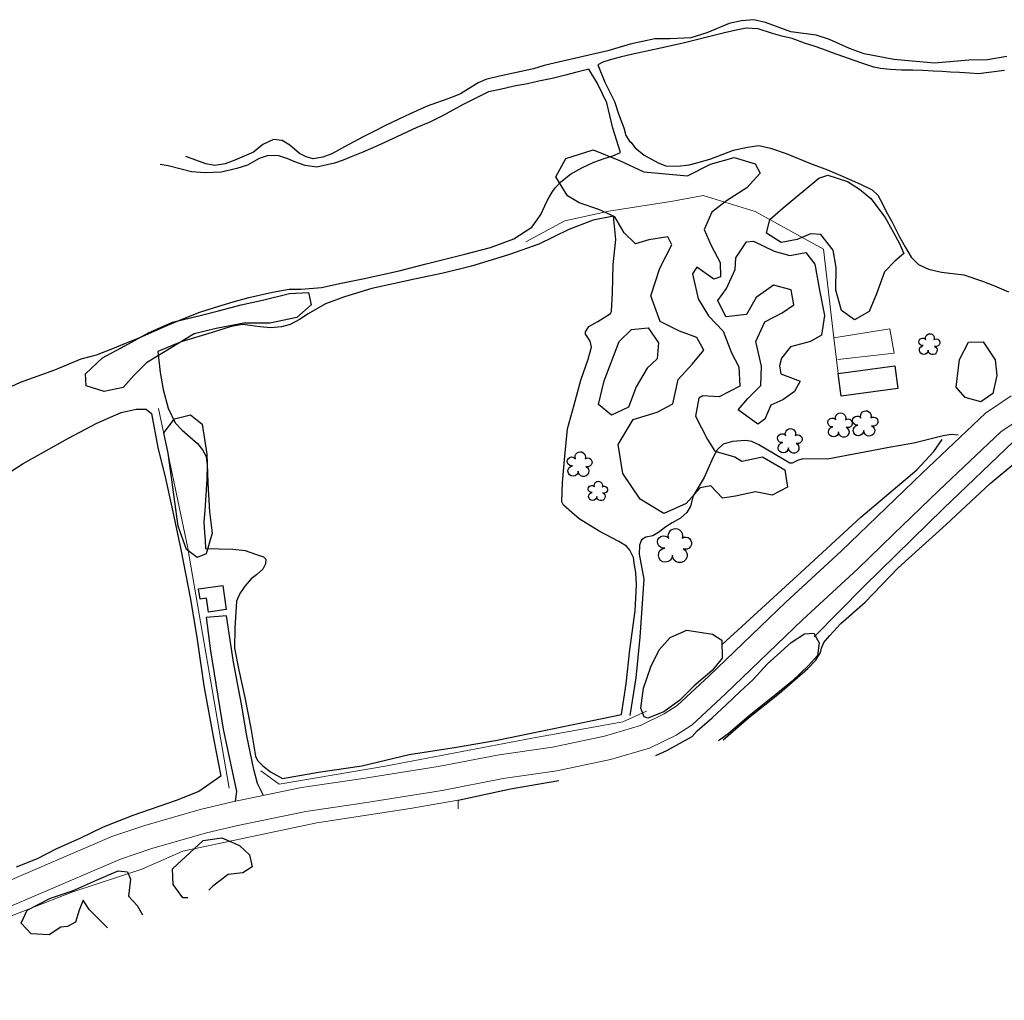
# Model space of a CAD drawing. Units: feet. Extents: x 305228 to 333700, y 8665297 to 8675097.
# Drawn here: x 320383 to 320551, y 8670721 to 8670889 of the extents above; entities that cross this region are included whole.
import ezdxf

# ---------------------------------------------------------------- set-up
doc = ezdxf.new("R2010")
doc.units = ezdxf.units.FT
doc.header["$MEASUREMENT"] = 0
for name, pattern in [('$RECOVER_180521101436-0', [0]), ('DGN Style 2', [832.4819274925803, 499.4891564955482, -332.9927709970322]), ('DGN Style 4', [1332.8035659156214, 665.9855419940643, -332.9927709970322, 0.8324819274925803, -332.9927709970322])]:
    doc.linetypes.add(name, pattern=pattern)
for name, color, linetype in [('Acequia', 5, 'DGN Style 4'), ('Arbol', 3, 'Continuous'), ('Area Construida', 7, 'Continuous'), ('Carretera Afirmada', 1, 'DGN Style 2'), ('Cerco', 7, 'Continuous'), ('Terreno Cultivo', 3, 'DGN Style 2'), ('Vegetacion', 3, '$RECOVER_180521101436-0')]:
    doc.layers.add(name, color=color, linetype=linetype)
doc.layers.add('Carretera Asfaltada', color=1, linetype='Continuous', lineweight=13)
doc.layers.add('Pared_Muro', color=120, linetype='Continuous', lineweight=13)

# ---------------------------------------------------------------- blocks, each defined once
blk = doc.blocks.new('TREE')
at = {"layer": 'Arbol', "extrusion": (0, 0, -1)}
for centre, radius, start, end in [((0.3209999999962747, 0.1089999995310791), 0.1816645259812395, 260.174725, 146.2224583333334), ((-0.02305031451396644, 0.2910377353837248), 0.2093693830212119, 337.2285527777778, 199.833863888889), ((-0.3219512195792049, 0.07341463369084522), 0.1785534111756056, 55.18110277777778, 293.7638250000001), ((0.2685156250372529, -0.277421875478467), 0.2085315625934269, 180.7083805555556, 84.08649722222222), ((-0.1560651974286884, -0.2846326910075732), 0.2161148568735585, 115.7631666666667, 1.228300000000072)]:
    blk.add_arc(centre, radius, start, end, dxfattribs=at)

msp = doc.modelspace()

# ---------------------------------------------------------------- linework, layer by layer
at = {"layer": 'Acequia'}
for points in [[(320551.8908825854, 8670882.483429583, 949.0695520262234), (320548.5905169477, 8670881.902551152, 949.0004084873945), (320545.4315414014, 8670881.844651934, 948.9367159949616), (320539.5640465063, 8670881.373838581, 948.8530328748748), (320532.6213538803, 8670882.008143228, 948.8125217529014), (320527.5620762489, 8670882.968802672, 948.7869189544581), (320525.0342962237, 8670883.870608773, 948.7785273282789), (320521.6431978068, 8670885.383427193, 948.780999999959), (320519.3799181022, 8670886.142859073, 948.798774940893), (320515.0599710192, 8670886.712480359, 948.838569517713), (320510.6792946579, 8670888.294798708, 948.8980000000447), (320508.6907917191, 8670888.77819656, 948.9409999996424), (320506.628753769, 8670888.60253132, 948.8959999997169), (320504.5218924561, 8670888.11855257, 948.7915773289278), (320500.7128214897, 8670886.511169536, 948.6049999999814), (320497.9448647145, 8670885.679203093, 948.5370000000112), (320494.3496858962, 8670885.512406334, 948.6110000000335), (320491.8406517515, 8670885.49077535, 948.6729999999516), (320487.6152068081, 8670884.57501146, 948.7089244653471), (320483.7767523774, 8670883.45007407, 948.7445434848778), (320474.6608423286, 8670881.366170155, 948.844000000041), (320472.9184562874, 8670880.988143312, 948.9399999999441), (320471.094634057, 8670880.37691758, 948.75), (320465.293187232, 8670879.113902887, 948.6419999999925), (320462.9643254739, 8670878.553766388, 948.3129999996163), (320461.6752873741, 8670877.983657036, 948.2375187254511), (320458.6679796849, 8670876.097938398, 948.0230000000447), (320457.1300882821, 8670875.522398094, 947.8789999997243), (320452.9335621051, 8670874.018819463, 948.6669999998994), (320450.0407916503, 8670872.726806829, 948.7269999999553), (320448.133106184, 8670871.824818898, 948.839999999851), (320445.8312008427, 8670870.724673446, 948.8139999997802), (320443.9415894402, 8670869.732443657, 948.558999999892), (320442.1534506413, 8670868.835365115, 948.5409999997355), (320439.4632124747, 8670867.3936448, 948.6969999996945), (320436.6934486888, 8670865.9055609, 948.5), (320435.1609278573, 8670865.315875234, 948.4199011963792), (320433.4873262921, 8670865.012502698, 948.3445009826683), (320432.2981078047, 8670865.394642713, 948.2959999996237), (320431.1683785217, 8670865.96119395, 948.2749999999069), (320429.5358814197, 8670867.34032098, 947.9389999997802), (320428.2084739436, 8670868.171706526, 947.8040000000037), (320426.7367846305, 8670868.317180457, 947.7129999999888), (320424.8837342742, 8670867.484477127, 947.9439999996684), (320423.3186806545, 8670866.170371281, 948.2119999998249), (320420.1136429925, 8670864.78412803, 948.5009999996983), (320418.4952447952, 8670864.186127031, 948.0879999999888), (320416.7196541494, 8670863.91687523, 948.089999999851), (320415.1942591206, 8670864.203802748, 948.0869999998249), (320413.4453142141, 8670864.802388474, 947.9259999999776), (320411.7448195098, 8670865.428280286, 948.0227119722404)], [(320543.5746882763, 8670817.874268908, 925.4069999996573), (320542.3832973468, 8670817.984595453, 925.3257221742533), (320541.0425725775, 8670817.736650376, 925.22285023937), (320536.0213042202, 8670816.53215683, 924.8429999998771), (320532.1087243974, 8670815.821760042, 924.7849999996834), (320521.2689105228, 8670813.7949318, 924.396189276129), (320517.0607852896, 8670813.820122844, 924.2409999999218), (320516.1707657047, 8670813.523127753, 924.1903742109425), (320515.2812661389, 8670813.095907878, 924.1349999997765), (320514.8576084012, 8670813.073708247, 924.1159999999218), (320509.5852184698, 8670816.224572234, 924.8100000000559), (320508.3740625128, 8670816.816481173, 924.9739999999292), (320507.287844829, 8670816.950416967, 925.030999999959), (320505.0565286698, 8670816.772072056, 925.0230000000447), (320503.4828829865, 8670816.321616858, 925.0109999999404), (320502.4804595232, 8670815.35430931, 924.9099999996834), (320501.759225931, 8670814.1187464, 924.756723839324), (320500.2235998767, 8670810.625950502, 924.3763611423783), (320498.3394253436, 8670807.514421688, 924.0099039380439), (320497.8896026828, 8670805.778653687, 923.8070000000298), (320497.2926837725, 8670804.688083338, 923.6909999996424), (320496.1796775733, 8670803.711416472, 923.6450000000186), (320494.7884462567, 8670802.930767613, 923.6589999999851), (320493.5053529404, 8670802.10149064, 923.6500725704245), (320492.6321336287, 8670801.395150518, 923.6415552645922), (320491.4645125174, 8670800.691207724, 923.6161177274771), (320490.2540319387, 8670800.443780491, 923.5903615001589), (320489.5483514364, 8670800.004803961, 923.5631480296142), (320489.1951724188, 8670799.088243876, 923.5280561801046), (320489.1335858058, 8670797.532412438, 923.4569510328583), (320489.925813826, 8670793.276430476, 923.2520267674699), (320489.2649606734, 8670783.398860887, 922.7539999997243), (320488.5941235905, 8670776.468303237, 922.4159999997355), (320487.570785023, 8670770.015329143, 922.2879999997094)]]:
    msp.add_polyline3d(points, dxfattribs=at)
at = {"layer": 'Area Construida'}
msp.add_polyline3d([(320418.0556219835, 8670792.230674282, 923.6462883115746), (320418.671431964, 8670788.098019151, 923.4462883113883), (320415.6385976907, 8670787.646094285, 923.6212883116677), (320415.2804219841, 8670790.049784902, 923.6712883114815), (320414.1824874589, 8670789.88618087, 923.5962883117609), (320413.924853185, 8670791.615145385, 923.7962883114815)], close=True, dxfattribs=at)
msp.add_3dface([(320533.2832865505, 8670825.838373851, 936.6212883121334), (320523.6224784735, 8670824.547199951, 936.8712883121334), (320523.1059200314, 8670828.412188215, 936.9962883121334), (320532.7656675419, 8670829.711297477, 936.746544954367)], dxfattribs=at)
at = {"layer": 'Carretera Afirmada'}
msp.add_polyline3d([(320425.0272079713, 8670756.363074306, 920.4749999996275), (320424.0031129355, 8670758.395312276, 920.3974293875508), (320423.3477622457, 8670760.831302201, 920.2900000000373), (320422.1864400788, 8670766.535188504, 920.1650000000373), (320421.254936917, 8670771.934603417, 920.2379999998957), (320419.8930592192, 8670779.112811483, 920.2678008172661), (320418.6997728806, 8670787.007814437, 920.2914294111542), (320415.259687088, 8670786.735688722, 920.2902036132291), (320415.9467395074, 8670781.055820012, 920.2823325335048), (320418.1227098093, 8670767.69106349, 920.2324455161579), (320420.4146887292, 8670757.030549508, 920.2006089035422), (320420.2015269836, 8670755.399220815, 920.1949999998324)], dxfattribs=at)
at = {"layer": 'Carretera Asfaltada'}
for points in [[(320379.8779629942, 8670741.130475486, 919.088697694242), (320399.1062788304, 8670749.395142114, 919.5975794983096), (320404.7700071761, 8670751.27900019, 919.7568523464724), (320414.2299856867, 8670753.977382982, 920.0391073091887), (320419.7208660506, 8670755.303486682, 920.2139798626304), (320431.4856555474, 8670757.738926295, 920.5728909298778), (320441.6536085648, 8670759.236710371, 920.8744190894067), (320454.808829101, 8670761.326504795, 921.2707470264286), (320465.2482300247, 8670763.329286575, 921.5879331761971), (320474.3505565063, 8670764.643081773, 921.8679621224292), (320483.2204329039, 8670766.503891896, 922.1535066505894), (320489.3934619988, 8670768.326545803, 922.3631921838969), (320493.4096970577, 8670770.296685213, 922.5043922699988), (320495.6286777901, 8670771.719462315, 922.5812340839766), (320501.0288237985, 8670776.738277953, 922.7725805938244), (320514.1673821637, 8670789.377334168, 923.1949999998324), (320523.6140435967, 8670798.073117955, 923.5049999998882), (320537.4263526262, 8670811.40325915, 924.6009999997914), (320548.2627233418, 8670821.651367363, 925.9439999996684), (320552.6258848084, 8670824.609509733, 926.405999999959)], [(320381.4966060028, 8670737.322236488, 919.1878330642357), (320400.588808699, 8670745.52755589, 919.530999999959), (320405.973526913, 8670747.31861017, 919.6769999996759), (320415.301803458, 8670749.979461962, 920.0092414589599), (320420.6110568617, 8670751.261700895, 920.181157159619), (320432.2189722445, 8670753.664483046, 920.5453532757238), (320442.2797234023, 8670755.146475818, 920.8667336455546), (320455.5234090441, 8670757.250323514, 921.2959183217026), (320465.9339586347, 8670759.247570213, 921.6428708308376), (320475.0716255414, 8670760.566466315, 921.9446542207152), (320484.2327158737, 8670762.488370167, 922.2492801626213), (320490.9012239403, 8670764.457319625, 922.4631429971196), (320495.4441915907, 8670766.685844468, 922.6157257026061), (320498.1807749176, 8670768.440500574, 922.7003286676481), (320503.8606515604, 8670773.721086318, 922.8790283715352), (320517.0087658949, 8670786.368872453, 923.2239999999292), (320526.4554561733, 8670795.064682791, 923.5529999998398), (320532.5018031325, 8670800.923819317, 923.8939999998547), (320540.2831197176, 8670808.40982448, 924.5379999997094), (320550.8612146752, 8670818.413942458, 925.8057657186873), (320554.7327346948, 8670821.038761064, 926.2409999999218)]]:
    msp.add_polyline3d(points, dxfattribs=at)
at = {"layer": 'Cerco', "ltscale": 0.1, "extrusion": (-0.01856856129627437, -0.004298055126218582, 0.9998183511286032), "elevation": -42292.43050703771, "flags": 128}
msp.add_lwpolyline([(-8375144.352052525, 2267127.005297391), (-8375144.223950322, 2267136.187067641), (-8375143.775998461, 2267144.542877973)], dxfattribs=at)
at = {"layer": 'Cerco', "ltscale": 0.1}
for points in [[(320572.6703110994, 8670821.307614839, 932.2712883120403), (320560.3265260346, 8670820.637508463, 929.9212883119471), (320556.6225845297, 8670819.411056316, 929.5962883122265), (320553.0019298659, 8670816.742455516, 929.0212883120403), (320541.107258023, 8670805.364679797, 928.0212883120403), (320527.5751987679, 8670792.079061612, 927.2462883121334), (320518.9953082774, 8670783.424801093, 926.6212883121334)], [(320503.2862288856, 8670782.166653978, 925.7962883119471), (320516.7792431724, 8670794.472357465, 925.9212883119471), (320526.9941181266, 8670803.853950657, 926.3462883122265), (320536.560691142, 8670811.9781948, 926.7962883119471), (320539.4365705464, 8670815.059577767, 926.9962883121334), (320540.8680062613, 8670817.111621683, 926.8962883120403)]]:
    msp.add_polyline3d(points, dxfattribs=at)
at = {"layer": 'Pared_Muro', "extrusion": (0.9332768410482446, 0.1562236621853359, 0.3234014615557759), "elevation": 1653916.143401089, "flags": 128}
msp.add_lwpolyline([(8498873.985804997, -564277.9797364604), (8498915.840357397, -564277.345662501), (8498939.850230023, -564274.3866506894)], dxfattribs=at)
at = {"layer": 'Pared_Muro'}
for points in [[(320469.7810452948, 8670850.884878887, 939.6462883115746), (320476.4512594594, 8670854.431577986, 939.696288311854), (320483.96799967, 8670856.090567334, 939.5462883119471), (320494.8716373236, 8670857.792424295, 939.4962883116677), (320500.0891268356, 8670858.789935462, 939.321288311854), (320508.9440551375, 8670856.067789428, 939.0212883115746), (320520.6064745048, 8670849.587121017, 937.821288311854), (320522.3612530977, 8670834.484842084, 937.1462883115746)], [(320523.1059200314, 8670828.412188215, 936.9962883121334), (320522.3612530977, 8670834.484842084, 937.1462883115746), (320531.9429823402, 8670836.008110665, 937.2712883115746), (320532.6842811354, 8670831.892767461, 937.1462883115746), (320523.0475833805, 8670830.771238405, 937.1462883115746)], [(320424.5373323602, 8670760.593620788, 924.2212883122265), (320427.710396464, 8670758.315183334, 924.1212883121334), (320445.8054494902, 8670761.397621203, 924.3462883122265), (320470.8938482678, 8670766.147054007, 924.6712883119471), (320486.3553194525, 8670768.947809648, 925.2212883122265), (320490.3874996668, 8670770.787877519, 925.321288311854)], [(320365.4323724478, 8670721.416822571, 923.7024947586469), (320363.4931405331, 8670728.892167196, 923.0962883131579), (320373.0874117692, 8670732.369737914, 923.2962883128785), (320392.4449971579, 8670739.911082277, 923.5462883128785), (320404.2324922842, 8670743.8212104, 923.7462883130647), (320411.2381547005, 8670746.854859302, 924.1212883130647), (320422.0144147628, 8670749.174000673, 924.3212883127853), (320434.114488652, 8670751.701829407, 924.8962883129716), (320450.0745225204, 8670754.160845822, 925.4212883128785), (320458.2283436612, 8670755.566428388, 925.5712883127853), (320458.2209992141, 8670754.120516408, 925.6055742949247)]]:
    msp.add_polyline3d(points, dxfattribs=at)
at = {"layer": 'Terreno Cultivo'}
for points in [[(320551.5171874433, 8670880.091965001, 949.771288311109), (320547.0585923328, 8670879.549551716, 949.9462883109227), (320545.5197637742, 8670879.678042604, 950.021288311109), (320543.8427795214, 8670879.786486823, 949.9712883112952), (320542.298112513, 8670879.823697042, 949.771288311109), (320540.850578279, 8670879.946352623, 949.5962883112952), (320539.3483809894, 8670879.999681264, 949.771288311109), (320537.5747291425, 8670880.128115091, 949.8712883112021), (320535.8670033279, 8670880.168214431, 949.9712883112952), (320533.9156709216, 8670880.188729601, 950.021288311109), (320532.0038633805, 8670880.297116756, 949.9462883109227), (320530.3488373859, 8670880.454378746, 949.8462883112952), (320529.1898078779, 8670880.670336183, 949.646288311109), (320527.1382440727, 8670881.381522937, 949.5462883110158), (320525.8410076136, 8670881.8122215, 949.5462883110158), (320522.1167486929, 8670883.111191615, 949.1712883110158), (320520.5148364415, 8670883.725839013, 949.0962883112952), (320518.9886151438, 8670884.247761182, 949.0712883109227), (320517.3798828251, 8670884.795045769, 948.9712883112952), (320515.2545913022, 8670885.551122047, 949.1712883110158), (320513.4877082661, 8670885.981706483, 949.271288311109), (320511.8926673396, 8670886.428928908, 949.3462883112952), (320509.4358849351, 8670887.204937732, 949.7462883112021), (320507.4274098, 8670887.333314495, 949.8212883109227), (320505.6768003437, 8670887.017072648, 949.896288311109), (320503.7114138787, 8670886.56263942, 949.9462883109227), (320502.0941032846, 8670886.151245719, 949.9212883110158), (320500.7565141134, 8670885.813626768, 949.896288311109), (320496.6685720843, 8670884.764142312, 949.5712883109227), (320491.7575343379, 8670883.685658505, 949.2212883112952), (320488.0337367312, 8670882.871538471, 948.9962883112021), (320485.92580292, 8670882.387295023, 948.7962883110158), (320484.1801015525, 8670881.951463908, 948.5462883110158), (320482.9518897498, 8670881.517711038, 948.3212883109227), (320482.1127767386, 8670881.061599001, 948.021288311109), (320483.3031628928, 8670878.096532902, 946.6212883112021), (320484.9149387125, 8670874.789394043, 945.271288311109), (320485.594966779, 8670872.69941087, 944.5712883109227), (320486.4986576717, 8670870.297570594, 942.9962883112021), (320486.873390995, 8670868.990464672, 942.396288311109), (320487.5116746756, 8670868.034384197, 941.8462883112952), (320487.7250561428, 8670867.856270662, 941.3712883112021), (320488.4829472937, 8670866.905100493, 940.896288311109), (320489.981009217, 8670865.668069327, 940.7212883112952), (320492.3637012378, 8670864.361939467, 940.7212883112952), (320493.6975689658, 8670863.856078658, 940.6712883110158), (320495.6996892137, 8670863.765774047, 940.6962883109227), (320497.659753666, 8670863.999573778, 940.5712883109227), (320499.1965164747, 8670864.388494188, 940.5462883110158), (320501.3835000161, 8670865.04848161, 940.5712883109227), (320505.2296961749, 8670866.500121776, 940.771288311109), (320507.6139413752, 8670867.024458567, 940.9962883112021), (320509.5861991646, 8670867.311466815, 941.1962883109227), (320511.5703388825, 8670866.841885224, 941.1212883112021), (320514.2243829463, 8670865.93022577, 941.0962883112952), (320518.3827413067, 8670864.21303858, 941.0712883109227), (320521.3067931293, 8670863.144756822, 941.0712883109227), (320523.575664873, 8670862.159785118, 941.146288311109), (320526.9045213719, 8670860.686458532, 941.2462883112021), (320528.922450019, 8670859.743892666, 941.3462883112952), (320529.869749886, 8670858.848414697, 941.2212883112952), (320530.6751213581, 8670857.324198091, 940.896288311109), (320531.3129911157, 8670856.027894849, 940.396288311109), (320532.2589979556, 8670854.346536377, 939.8712883112021), (320533.6074835702, 8670851.732958218, 938.9962883112021), (320534.6213796781, 8670849.915429551, 938.521288311109), (320535.581543091, 8670848.239443889, 938.1962883109227), (320536.8403900743, 8670846.9925921, 937.7212883112952), (320538.5360763229, 8670846.194920858, 937.3462883112952), (320540.7364911044, 8670845.710259968, 937.0962883112952), (320544.569922365, 8670845.254307115, 936.4462883109227), (320547.7395440147, 8670844.15777382, 935.7212883112952), (320549.8233474367, 8670843.361661265, 935.146288311109), (320552.180103471, 8670842.337172847, 934.6962883109227)], [(320377.6333970565, 8670824.232031537, 935.1462883115746), (320383.5376667387, 8670826.910636818, 935.1712883114815), (320389.402483104, 8670829.031269155, 935.1462883115746), (320393.8715065068, 8670830.921993274, 935.0462883114815), (320396.521368071, 8670831.563047424, 935.0462883114815), (320399.2971859635, 8670832.640922088, 934.9712883117609), (320401.3475221402, 8670833.516380353, 935.0962883117609), (320403.9293921692, 8670834.528746586, 935.0962883117609), (320408.2723574822, 8670836.452669922, 935.4962883116677), (320410.8449208925, 8670837.574966187, 935.9212883114815), (320414.1405356536, 8670838.842025226, 936.2462883116677), (320416.6770075529, 8670839.675071519, 936.5712883113883), (320419.822209697, 8670840.633803383, 936.7462883116677), (320422.5355660266, 8670841.363792593, 936.8712883116677), (320426.5401665517, 8670842.300217459, 937.0712883113883), (320429.4221338956, 8670842.778129239, 937.1462883115746), (320431.4369969238, 8670842.76484261, 936.9712883117609), (320434.9199376972, 8670843.08994442, 936.9462883113883), (320438.2914025695, 8670843.794167195, 936.7462883116677), (320441.9569690637, 8670844.577598378, 936.8212883113883), (320448.174208008, 8670845.940502685, 937.0212883115746), (320452.796794516, 8670847.127692955, 937.3962883115746), (320459.390657925, 8670848.779425204, 937.7712883115746), (320463.7802072116, 8670849.9186885, 938.1962883113883), (320467.7241072955, 8670851.399386328, 938.5212883115746), (320470.7953222115, 8670853.34309315, 938.6212883116677), (320471.7223559641, 8670854.59454311, 938.5212883115746), (320472.3401893054, 8670855.550338103, 938.4962883116677), (320473.0145902778, 8670856.997661684, 938.4962883116677), (320473.4790131552, 8670857.951960936, 938.4962883116677), (320474.2760595307, 8670859.332372202, 938.5962883117609), (320474.8245550548, 8670860.107865404, 938.6712883114815), (320475.7438319926, 8670861.080819825, 938.8962883115746), (320477.4056540797, 8670862.42475615, 939.3462883117609), (320479.3816899494, 8670863.474625105, 939.7462883116677), (320481.4173421767, 8670864.474181348, 940.1712883114815), (320483.3416711448, 8670865.147828966, 940.5462883114815), (320484.659751113, 8670865.518434767, 940.6712883114815), (320485.9831575316, 8670866.109882489, 940.9462883113883), (320484.6338114932, 8670870.24159071, 942.6712883114815), (320483.6117625025, 8670874.578569025, 944.6212883116677), (320482.008539163, 8670877.884517262, 946.0712883113883), (320480.5550005215, 8670880.347683879, 947.9712883117609), (320478.4757621665, 8670879.82595624, 948.3962883115746), (320476.3418190638, 8670879.234838696, 948.9212883114815), (320474.2943280919, 8670878.757578589, 949.0712883113883), (320472.0074402459, 8670878.270499974, 949.2212883117609), (320470.0972277457, 8670877.837239439, 949.3712883116677), (320467.7932255857, 8670877.416605178, 949.3462883117609), (320465.4267109823, 8670876.88309533, 949.5712883113883), (320463.4446794197, 8670876.446889244, 949.4712883117609), (320459.0734302911, 8670874.27720162, 949.3212883113883), (320455.5639590281, 8670872.377870483, 949.3962883115746), (320453.4320823301, 8670871.268852165, 949.5212883115746), (320451.2141683414, 8670870.386520943, 949.7962883114815), (320447.7745006159, 8670868.773026269, 949.6712883114815), (320444.5976528502, 8670867.299807142, 949.9462883113883), (320441.9879647265, 8670866.147211287, 949.9962883116677), (320439.9586212712, 8670865.34455644, 950.0462883114815), (320438.5951431734, 8670864.794630699, 949.9962883116677), (320437.1339416816, 8670864.288658598, 949.8462883117609), (320434.1445294858, 8670863.624085959, 949.8712883116677), (320432.1242382464, 8670863.886550397, 949.7962883114815), (320430.3613387553, 8670864.538468193, 949.5962883117609), (320429.1525156421, 8670865.011671795, 949.2712883115746), (320427.6109672696, 8670865.528783107, 949.1962883113883), (320425.8335364712, 8670865.59976929, 949.1962883113883), (320424.2775585521, 8670865.065929268, 949.2962883114815), (320422.3078823353, 8670863.977951849, 949.3462883117609), (320420.4807601597, 8670863.389825784, 949.2212883117609), (320417.7927915601, 8670862.742412567, 949.0962883117609), (320415.0485175282, 8670862.64904489, 948.8212883113883), (320412.7004126399, 8670862.835714426, 948.8712883116677), (320410.9507490557, 8670863.281940093, 948.9212883114815), (320408.7403374794, 8670863.853153735, 949.0212883115746), (320407.368932653, 8670864.054399975, 949.0528689986095)], [(320379.1872467843, 8670809.94686575, 925.5712883113883), (320383.9742575129, 8670813.026575388, 925.7712883115746), (320391.7518807014, 8670817.371658383, 925.8712883116677), (320396.5473629122, 8670819.892376294, 926.0212883115746), (320400.70542174, 8670821.731189335, 925.8212883113883), (320403.3002818669, 8670822.300454535, 925.7962883114815), (320404.9673914616, 8670822.33021468, 925.7962883114815), (320405.9091733508, 8670821.587672751, 925.4212883114815), (320406.9817291135, 8670815.777865415, 924.4212883114815), (320408.3125403945, 8670810.489764137, 923.1712883114815), (320409.3529733126, 8670805.580333084, 922.2462883116677), (320410.9214467278, 8670798.378040446, 922.1212883116677), (320412.5324384703, 8670789.90451229, 921.7962883114815), (320413.6843173713, 8670782.984100372, 921.4462883113883), (320414.8079141574, 8670775.107795402, 921.1962883113883), (320416.5531765509, 8670765.829693902, 921.1962883113883), (320417.716182474, 8670759.695705779, 921.1462883115746), (320413.9910392873, 8670757.05973904, 921.0462883114815), (320410.1197741625, 8670755.517173123, 920.8462883117609), (320402.7121230899, 8670752.966531944, 920.5962883117609), (320397.6552176832, 8670750.941396434, 920.6462883115746), (320393.669587695, 8670749.013213554, 920.8212883113883), (320389.704543818, 8670747.288393777, 920.7212883117609), (320386.4001577029, 8670745.561723206, 920.4962883116677), (320382.7995187945, 8670744.121866195, 920.3462883117609)], [(320503.4964048788, 8670765.895430021, 923.8657557675615), (320507.7829550058, 8670769.601190388, 924.1712883128785), (320513.1193930223, 8670773.843802828, 924.4962883125991), (320517.9170894655, 8670778.045041502, 924.4962883125991), (320519.3005163844, 8670779.491294164, 924.5962883126922), (320520.0680527361, 8670780.777214598, 924.5712883127853), (320520.2890956721, 8670781.505180297, 924.5962883126922), (320520.6501825163, 8670782.465653986, 924.6962883127853), (320521.6802226584, 8670783.704431465, 924.8462883126922), (320523.5806464402, 8670785.721904952, 924.8712883125991), (320527.7300941255, 8670789.375494283, 924.9962883125991), (320533.3296619032, 8670795.20180259, 925.2962883128785), (320541.5459462153, 8670802.640693318, 925.5462883128785), (320549.0770981344, 8670809.607621701, 925.5962883126922), (320553.4334900018, 8670813.274515176, 925.9962883125991)]]:
    msp.add_polyline3d(points, dxfattribs=at)
msp.add_polyline3d([(320420.0886477842, 8670781.521932494, 922.021288311109), (320420.8075110265, 8670777.778520405, 922.021288311109), (320421.81695188, 8670773.076022416, 921.8462883112952), (320422.8417567478, 8670767.881409409, 921.771288311109), (320423.662234867, 8670763.07454891, 921.6212883112021), (320423.9822927152, 8670762.338889696, 921.6212883112021), (320424.9033011422, 8670761.43946196, 921.6212883112021), (320426.1865570047, 8670760.424450861, 921.6712883114815), (320428.2725388238, 8670759.273265656, 921.6962883113883), (320434.4177817937, 8670760.331917662, 922.1212883112021), (320441.7973231936, 8670761.450827163, 922.5712883113883), (320449.9036009593, 8670763.343474776, 922.8212883113883), (320457.9829498595, 8670764.597348774, 922.9212883114815), (320464.9234712571, 8670765.819032941, 923.0712883113883), (320474.2738914143, 8670767.76751073, 923.2462883112021), (320480.9048228206, 8670769.116598433, 923.3712883112021), (320486.106607344, 8670770.209039073, 923.4462883113883), (320486.9504899648, 8670775.427113364, 923.7462883112021), (320487.5481702683, 8670781.229287714, 924.0712883113883), (320488.4434108965, 8670787.903547542, 924.0462883114815), (320488.7018102454, 8670792.319858082, 924.2962883114815), (320488.5576442578, 8670794.420191035, 924.2462883112021), (320488.3418084458, 8670795.677021444, 924.2462883112021), (320488.1722237563, 8670796.984056076, 924.2462883112021), (320487.5552852678, 8670798.243767986, 924.271288311109), (320486.9950657587, 8670798.945428438, 924.396288311109), (320485.6636312979, 8670799.721753877, 924.4462883113883), (320482.3244977486, 8670801.5075485, 924.4462883113883), (320478.8770289824, 8670803.578752186, 924.5712883113883), (320477.6301802818, 8670804.648394816, 924.646288311109), (320476.2494227237, 8670805.920274066, 924.646288311109), (320475.9264478395, 8670806.491565434, 924.4962883112021), (320476.0463004045, 8670809.810428804, 924.2962883114815), (320476.456265765, 8670814.300583914, 924.271288311109), (320476.8976904838, 8670818.965938523, 924.771288311109), (320478.0631927634, 8670823.057120267, 925.4962883112021), (320479.2060384389, 8670827.229497425, 927.021288311109), (320480.4405517376, 8670830.816270731, 928.9462883113883), (320480.978015492, 8670832.905898103, 929.6712883114815), (320480.7774920478, 8670833.90732212, 930.0712883113883), (320480.2713885014, 8670834.70298667, 930.0712883113883), (320480.0045603474, 8670835.083346317, 930.4712883112952), (320479.9823210542, 8670835.507547867, 930.8212883113883), (320480.5692628447, 8670836.391495543, 931.1712883114815), (320482.0745583985, 8670837.264779663, 931.1962883113883), (320484.255963641, 8670838.615045907, 931.4462883113883), (320484.428624447, 8670838.998928402, 931.4212883114815), (320484.5893630197, 8670842.145557813, 932.271288311109), (320484.7147914257, 8670846.976700008, 933.2462883112021), (320485.181893077, 8670851.251809807, 934.771288311109), (320484.7710580158, 8670855.25905169, 936.0712883109227), (320481.3025419598, 8670854.546833662, 936.4962883112021), (320477.145206864, 8670852.960984346, 936.646288311109), (320472.0357655061, 8670850.442402871, 936.521288311109), (320466.8395526824, 8670848.625565898, 936.4712883112952), (320460.5360233602, 8670846.715029972, 936.1962883109227), (320455.6615376291, 8670845.534558363, 935.896288311109), (320450.7678329328, 8670844.469238894, 935.7962883110158), (320443.5089704359, 8670842.881854722, 935.5962883112952), (320438.8427180499, 8670841.453884853, 935.5712883109227), (320435.5760806638, 8670840.295843985, 935.396288311109), (320434.1037546324, 8670839.443234667, 935.3462883112952), (320432.6511165232, 8670838.581770724, 935.2462883112021), (320431.1399352511, 8670837.616459541, 935.0962883112952), (320429.5568775698, 8670836.754480325, 934.9462883109227), (320428.1129905684, 8670836.386119915, 934.7462883112021), (320426.2172709215, 8670836.197302273, 934.4962883112021), (320424.4710865188, 8670836.367265014, 934.2962883110158), (320422.7416213558, 8670836.60071391, 934.0962883112952), (320421.4349259129, 8670836.774199497, 933.9462883109227), (320419.4988925073, 8670836.390496066, 933.7462883112021), (320416.279964762, 8670835.364843342, 933.4712883112952), (320410.9764062818, 8670833.809301836, 932.8462883112952), (320407.0095440845, 8670832.173290322, 932.5462883110158), (320407.3760038521, 8670828.541034285, 931.0712883109227), (320407.8796035319, 8670825.68733287, 929.6212883112021), (320408.7445127328, 8670822.505453061, 927.396288311109), (320409.9596913487, 8670819.970770273, 925.9462883109227), (320411.1125792854, 8670818.718535274, 925.4212883110158), (320412.4903681616, 8670817.518996805, 925.1962883109227), (320413.7667487452, 8670816.436072238, 925.0462883110158), (320414.5785356865, 8670815.372749904, 924.771288311109), (320415.2047975329, 8670814.239021795, 924.6962883109227), (320415.417716309, 8670812.81782354, 924.3212883109227), (320415.323282446, 8670810.292258495, 923.6962883109227), (320415.1909829029, 8670807.629877994, 923.3462883112952), (320415.0040467943, 8670805.003904508, 923.0462883110158), (320414.8376332296, 8670803.055088684, 922.4712883112952), (320414.9281005657, 8670801.203757778, 922.1712883110158), (320415.0671638115, 8670799.934118679, 922.021288311109), (320415.128985533, 8670798.545373373, 921.646288311109), (320419.758671677, 8670798.392162424, 922.0962883112952), (320421.8685620334, 8670798.188800246, 922.2462883112021), (320423.6675071728, 8670797.557240423, 922.271288311109), (320424.9959213056, 8670797.089964397, 922.2962883110158), (320425.4325448754, 8670796.692410773, 922.2212883112952), (320425.3775942905, 8670795.912394386, 922.0712883109227), (320424.926488833, 8670795.01469153, 922.021288311109), (320423.8164102377, 8670794.046498848, 921.896288311109), (320422.9233160953, 8670793.323911441, 921.7462883112021), (320421.8482377897, 8670792.091457743, 921.6212883112021), (320420.9867579441, 8670790.833943956, 921.6212883112021), (320420.4309098474, 8670789.545481011, 921.6212883112021), (320420.1090711786, 8670784.909182586, 921.7462883112021)], close=True, dxfattribs=at)
at = {"layer": 'Vegetacion', "ltscale": 0.1}
for points in [[(320497.4022885459, 8670862.135865906, 943.9340954939835), (320501.3428730839, 8670864.101630675, 944.2340954937972), (320505.3843376548, 8670865.246280957, 944.8840954937041), (320508.9218056693, 8670864.172767267, 944.0340954940766), (320509.8030406104, 8670862.57761562, 943.3340954938903), (320507.4972506496, 8670860.064799199, 942.2340954937972), (320504.0651078236, 8670857.870405098, 940.8840954937041), (320501.55290002, 8670855.944068339, 939.6840954939835), (320500.2160877651, 8670852.972027222, 938.7840954940766), (320501.4123811391, 8670850.247883432, 938.5340954940766), (320502.9606726214, 8670847.365457796, 937.6840954939835), (320503.0433395784, 8670844.883490747, 936.6340954937041), (320501.8682521447, 8670844.518598208, 937.2340954937972), (320498.9729085104, 8670846.549274784, 937.8840954937041), (320498.2516307731, 8670845.416135775, 936.7840954940766), (320499.1862508482, 8670841.117107753, 935.4340954939835), (320500.9545154718, 8670838.253305703, 934.5840954938903), (320503.4814083278, 8670835.6125571, 934.0340954940766), (320504.8802906179, 8670831.927533165, 933.5340954940766), (320506.1586347199, 8670829.542616114, 932.9340954939835), (320506.3030708092, 8670826.257121453, 932.6340954937041), (320502.7701506554, 8670824.413642872, 932.0840954938903), (320500.0384904463, 8670824.560628245, 931.7840954940766), (320499.3248705615, 8670824.176290207, 931.6840954939835), (320498.7780368824, 8670821.131113656, 931.0840954938903), (320500.8134542205, 8670817.136353433, 930.2340954937972), (320502.0369608973, 8670815.152217178, 929.4840954937972), (320505.4658910264, 8670814.151017008, 929.1840954939835), (320506.6754315847, 8670813.442573363, 929.2340954937972), (320510.2164204104, 8670814.154057052, 929.6840954939835), (320514.0122463217, 8670811.930032285, 929.3840954937041), (320514.4870565487, 8670809.013147417, 928.9340954939835), (320511.8183024365, 8670807.627357109, 928.7840954940766), (320508.9838990837, 8670808.173157245, 928.8840954937041), (320505.5778325954, 8670807.448018743, 928.5340954940766), (320503.3947592597, 8670807.08973881, 928.1340954937041), (320501.3881030085, 8670809.214462642, 928.3840954937041), (320499.577514787, 8670808.90025729, 928.3840954937041), (320497.1925714689, 8670806.211464748, 928.0340954940766), (320493.3751143753, 8670804.51944061, 928.3840954937041), (320489.3318966099, 8670806.925232183, 928.9340954939835), (320486.3294673814, 8670811.33131786, 929.4840954937972), (320485.5609145779, 8670816.260900125, 929.8340954938903), (320488.1097539423, 8670820.56854408, 930.2840954940766), (320492.2235428686, 8670821.821718339, 931.1340954937041), (320494.8727415302, 8670823.216302084, 931.3340954938903), (320495.7771626499, 8670827.37009596, 932.1340954937041), (320498.2295671368, 8670830.052061098, 932.4840954937972), (320500.2078803312, 8670832.359518344, 932.5840954938903), (320498.9657497592, 8670834.563597897, 933.1840954939835), (320496.044227082, 8670835.595217839, 933.6840954939835), (320492.7031424229, 8670837.262145996, 934.6340954937041), (320491.1594060124, 8670841.670519909, 935.8340954938903), (320492.6561826828, 8670846.35721092, 936.6840954939835), (320494.6986488556, 8670850.375386, 937.4340954939835), (320494.0579767667, 8670851.721318696, 937.7340954937972), (320490.8161144396, 8670851.204434711, 937.5840954938903), (320488.5226401077, 8670850.496168569, 937.5340954940766), (320486.5825134704, 8670852.40291513, 938.3340954938903), (320485.0010085341, 8670855.159229917, 939.1340954937041), (320482.2436900181, 8670856.399104377, 939.5340954940766), (320478.8870842441, 8670857.508828526, 940.3840954937041), (320476.9373339389, 8670858.71467336, 941.5840954938903), (320474.9050193813, 8670861.932286277, 943.0340954940766), (320476.5996244869, 8670865.072546793, 943.7840954940766), (320481.2980084065, 8670866.580016183, 943.9840954937972), (320485.7986593852, 8670864.720776552, 943.6340954937041), (320489.9268252496, 8670862.817462342, 943.7340954937972)], [(320519.8097464249, 8670861.721616786, 945.2840954940766), (320521.3230712584, 8670862.263522156, 945.2840954940766), (320524.7080273002, 8670861.164557472, 945.0340954940766), (320526.7770761235, 8670859.85805278, 944.6840954939835), (320528.6858524168, 8670858.247495098, 944.5340954940766), (320531.1317288051, 8670855.008470654, 943.7340954937972), (320533.5445971487, 8670850.70293743, 942.5840954938903), (320534.3007388299, 8670848.881944396, 941.6840954939835), (320532.7709613265, 8670847.57168515, 940.7340954937972), (320531.0125185689, 8670845.753050454, 940.1340954937041), (320529.6612194595, 8670841.964756224, 938.9840954937972), (320528.4202186412, 8670838.996647166, 937.9840954937972), (320525.9254977677, 8670837.579615174, 937.5840954938903), (320523.700936896, 8670839.167617211, 938.2840954940766), (320522.6951294306, 8670842.628873188, 939.0840954938903), (320522.7470766965, 8670846.50778232, 939.8840954937041), (320522.2722664699, 8670849.424667187, 940.2340954937972), (320520.1266535453, 8670852.129043274, 940.8840954937041), (320518.3941844206, 8670852.24986314, 941.1840954939835), (320516.1125049819, 8670851.254201557, 941.5340954940766), (320513.4064003748, 8670850.778496811, 941.1840954939835), (320510.8660549247, 8670852.3439432, 941.3840954937041), (320511.422820386, 8670854.679424584, 942.2840954940766), (320513.7218840499, 8670856.654589899, 943.0340954940766)], [(320507.4806808517, 8670850.880763205, 939.6340954937041), (320508.6675631788, 8670850.958260302, 939.9340954939835), (320512.1631256265, 8670849.268883895, 939.8840954937041), (320514.8333248184, 8670848.51482924, 940.3340954938903), (320517.6049247789, 8670849.031605823, 940.2840954940766), (320519.1070709485, 8670847.039712844, 939.2340954937972), (320519.9410164005, 8670842.621401379, 938.2340954937972), (320520.7798250387, 8670838.318441296, 937.1840954939835), (320520.2663075191, 8670834.929176632, 936.1340954937041), (320518.363010641, 8670833.833891911, 935.4340954939835), (320514.9540467821, 8670832.945502788, 934.8840954937041), (320513.4214746126, 8670831.001793958, 934.2840954940766), (320513.1108613354, 8670829.683992798, 934.1840954939835), (320513.3379715935, 8670828.359471632, 933.6840954939835), (320516.633013645, 8670827.112877171, 933.5840954938903), (320515.6801732827, 8670825.308112087, 932.9840954937972), (320513.6840650437, 8670823.901946964, 932.3840954937041), (320511.6203929312, 8670822.972808208, 931.9340954939835), (320510.604125736, 8670820.608873088, 931.3840954937041), (320509.3919959217, 8670819.743469218, 931.5340954940766), (320506.0390136642, 8670822.16799178, 931.9340954939835), (320507.6849869054, 8670824.154738475, 932.4840954937972), (320509.9087261385, 8670826.328328155, 932.7340954937972), (320510.0018528255, 8670829.671552211, 933.1840954939835), (320509.0819250143, 8670833.846435416, 933.9340954939835), (320510.5858388012, 8670837.189981673, 934.7340954937972), (320513.5449245945, 8670838.750818785, 935.5340954940766), (320515.5625540994, 8670840.100291232, 936.2340954937972), (320515.1015045813, 8670842.681881418, 936.0340954940766), (320512.0939995451, 8670843.470073098, 935.5840954938903), (320509.1086320044, 8670841.380378313, 935.0840954938903), (320507.4912144409, 8670838.463993154, 933.8340954938903), (320503.9081146382, 8670838.077044679, 934.5840954938903), (320502.5465828432, 8670840.851983055, 935.4840954937972), (320504.027317663, 8670842.889524335, 936.1840954939835), (320505.5068128132, 8670846.126512647, 937.2340954937972), (320505.6549823354, 8670848.12855798, 938.0840954938903)], [(320405.0727496727, 8670830.202259405, 935.2462883116677), (320402.8853381509, 8670828.069462474, 933.8962883115746), (320401.072056775, 8670825.98091335, 933.7962883114815), (320397.7933260892, 8670825.30682277, 934.3962883115746), (320394.7449948282, 8670826.299814383, 934.9462883113883), (320394.6424178383, 8670828.329107767, 935.1962883113883), (320397.5475349422, 8670831.05993173, 935.9962883116677), (320401.3375748766, 8670833.133133432, 936.5462883114815), (320405.3730856162, 8670835.332046103, 937.6462883115746), (320409.4725108242, 8670837.148081362, 938.0962883117609), (320414.4352423684, 8670838.363432894, 938.4962883116677), (320417.3270600145, 8670839.069851154, 938.8962883115746), (320421.2174930661, 8670840.106325371, 939.1462883115746), (320424.8467627566, 8670840.929708505, 939.2462883116677), (320429.4569806498, 8670842.043873698, 939.2962883114815), (320432.7269823477, 8670842.226097485, 938.7962883114815), (320433.1791633253, 8670840.134034837, 937.7962883114815), (320430.7138562563, 8670837.96093474, 937.4462883113883), (320426.1173562736, 8670836.98225588, 936.9462883113883), (320421.6453571126, 8670836.962785972, 936.7962883114815), (320416.9398396376, 8670836.05673796, 936.1962883113883), (320413.1790009432, 8670835.150862392, 935.8462883117609)], [(320485.7496689269, 8670833.877275795, 933.7840954940766), (320487.8248278182, 8670835.929616004, 933.7840954940766), (320490.6561283905, 8670836.16096318, 933.1840954939835), (320492.4194271229, 8670833.652008712, 932.1340954937041), (320492.2244888477, 8670830.918749282, 931.1340954937041), (320490.506088546, 8670829.293677576, 930.9340954939835), (320488.6394160178, 8670826.136759503, 929.5840954938903), (320487.2939116503, 8670822.674966516, 928.7840954940766), (320484.3944237635, 8670821.298898958, 929.1340954937041), (320482.2079395326, 8670823.128363224, 929.6840954939835), (320483.166163817, 8670827.140425414, 930.5340954940766)], [(320543.7959740111, 8670830.789761037, 934.3840954937041), (320545.3439645902, 8670833.76087284, 934.7840954940766), (320547.8673438462, 8670833.778067406, 934.3840954937041), (320549.883000324, 8670830.732498549, 933.5840954938903), (320550.1759140501, 8670828.038452324, 932.1340954937041), (320549.5137134839, 8670824.99813715, 930.6840954939835), (320547.4716653419, 8670823.542106757, 931.1340954937041), (320544.7731158822, 8670824.285401944, 932.2840954940766), (320543.2309272564, 8670826.08373193, 933.1840954939835)], [(320408.7223083985, 8670814.797039956, 928.8462883117609), (320407.9919180335, 8670818.265488962, 928.5962883117609), (320409.8021851336, 8670820.662312333, 928.8462883117609), (320412.5496508824, 8670821.36281364, 928.8962883115746), (320414.5630973158, 8670819.749156456, 928.0462883114815), (320415.3233166004, 8670814.614654526, 926.9962883116677), (320415.5227558678, 8670809.755926719, 925.9962883116677), (320415.8223790263, 8670804.804931113, 925.5962883117609), (320416.2611559334, 8670801.160692606, 925.2962883114815), (320415.2308480779, 8670797.610435545, 924.5462883114815), (320413.7236238602, 8670796.989683753, 924.7462883116677), (320411.8467353527, 8670798.32945291, 925.3462883117609), (320410.4494571411, 8670802.310262483, 925.6962883113883)], [(320501.6637153067, 8670783.923408046, 928.321288311854), (320503.254131343, 8670782.865916504, 927.9712883122265), (320503.3161665939, 8670779.827956583, 927.5962883122265), (320501.5914386157, 8670777.699697189, 927.571288311854), (320498.5427312821, 8670775.069010241, 927.2212883122265), (320496.1115900089, 8670772.656394485, 927.0962883122265), (320493.3509350121, 8670770.639840491, 926.8712883121334), (320490.604309117, 8670769.573116003, 926.5962883122265), (320489.9724031014, 8670769.821855893, 926.571288311854), (320489.4015997774, 8670771.282557629, 926.696288311854), (320489.8834550572, 8670774.689760527, 926.8962883120403), (320491.1272141214, 8670778.320954572, 927.1712883119471), (320492.5351062354, 8670781.240916708, 927.4712883122265), (320494.435606139, 8670783.313744191, 927.446288311854), (320497.2651562132, 8670784.591067377, 927.3712883121334)]]:
    msp.add_polyline3d(points, close=True, dxfattribs=at)
for points in [[(320491.9746957128, 8670763.187456824, 926.9984214534052), (320493.8619840785, 8670764.05938917, 927.196288311854), (320498.1921171823, 8670766.46797603, 928.7462883121334), (320499.0392835627, 8670767.432702152, 928.1212883121334), (320501.594187292, 8670769.648014931, 927.7962883119471), (320504.0366551832, 8670771.902083136, 927.6712883119471), (320506.4079413887, 8670774.129139107, 927.6212883121334), (320508.6221602019, 8670776.190740908, 927.4962883121334), (320511.0061242674, 8670778.813437855, 927.4962883121334), (320515.0914867516, 8670782.488900969, 927.2962883119471), (320517.3829139236, 8670783.960987944, 927.2212883122265), (320518.9544181912, 8670784.068809545, 927.0462883119471), (320519.893963231, 8670782.430489661, 927.0212883120403), (320519.5816977767, 8670780.292702205, 926.8962883120403), (320518.0675015193, 8670778.55374304, 926.7712883120403), (320515.2470950726, 8670775.879415732, 926.6462883120403), (320512.4580192103, 8670773.61595008, 926.5212883120403), (320507.9180293041, 8670769.979663176, 926.4712883122265), (320504.309740243, 8670766.892355805, 926.321288311854), (320502.6965495436, 8670765.713722548, 926.2905053547584)], [(320412.085317625, 8670738.887827398, 923.5796951255761), (320411.2754773262, 8670738.925158033, 923.6840954939835), (320409.5717411896, 8670741.180423291, 924.0840954938903), (320409.5092344244, 8670743.87917275, 924.4340954939835), (320414.7152219301, 8670748.675007017, 924.8840954937041), (320417.9171734811, 8670749.172776153, 924.8840954937041), (320420.9249282351, 8670747.81991104, 924.4840954937972), (320422.6098393041, 8670746.2584972, 924.3340954938903), (320423.0800801308, 8670744.20353972, 923.8340954938903), (320421.4822232169, 8670743.173332533, 924.0340954940766), (320419.0143991373, 8670742.888938922, 923.8840954937041), (320416.3552909622, 8670740.918038484, 923.5840954938903), (320415.6909446206, 8670740.200288385, 923.4832836105488)], [(320398.3895730383, 8670733.772995137, 924.9060983220115), (320395.2547991474, 8670736.937536892, 925.0340954940766), (320394.2549207704, 8670738.498069381, 924.6340954937041), (320393.5515784114, 8670736.829177052, 924.3340954938903), (320392.9515206337, 8670734.759319117, 924.0840954938903), (320391.5649155832, 8670733.988601446, 924.1340954937041), (320390.4022528217, 8670733.87344209, 923.8840954937041), (320388.4378519822, 8670732.606326707, 923.8840954937041), (320385.3635262421, 8670732.76017044, 924.2340954937972), (320383.6687343691, 8670734.562367914, 924.3840954937041), (320384.6766292891, 8670736.803292805, 924.5840954938903), (320388.6360099202, 8670738.827456808, 925.0340954940766), (320392.4343761676, 8670740.073222272, 925.2340954937972), (320396.4979779203, 8670741.908704814, 924.9340954939835), (320400.1842184034, 8670743.53577865, 924.8840954937041), (320401.8118208095, 8670743.370909905, 924.5840954938903), (320402.298601303, 8670742.088432787, 924.3840954937041), (320401.9925879817, 8670739.200931856, 924.2340954937972), (320403.4671837271, 8670737.592312649, 924.1840954939835), (320404.3819651417, 8670736.019637134, 923.8721378403716)]]:
    msp.add_polyline3d(points, dxfattribs=at)

# ---------------------------------------------------------------- block references
at = {"layer": 'Arbol'}
for p, xscale, yscale, zscale in [((320538.6822296579, 8670833.394810677, 936.4962883116677), 3.574500418438081, 3.574500418438081, 3.574500418438081), ((320527.7369661275, 8670819.877810018, 934.6962883113883), 4.327458537434392, 4.327458537434392, 4.327458537434392), ((320523.4300003429, 8670819.59525672, 935.1462883115746), 4.150825925699054, 4.150825925699054, 4.150825925699054), ((320514.8656441555, 8670816.883035034, 932.7462883116677), 4.193099937716048, 4.193099937716048, 4.193099937716048), ((320478.9854195761, 8670812.925855447, 930.0462883114815), 4.219780486076524, 4.219780486076524, 4.219780486076524), ((320482.0944483057, 8670808.34058996, 930.7462883116677), 3.307594453878507, 3.307594453878507, 3.307594453878507), ((320495.1825759131, 8670799.008339752, 931.7962883114815), 5.805649230276595, 5.805649230276595, 5.805649230276595)]:
    msp.add_blockref('TREE', p, dxfattribs=dict(at, xscale=xscale, yscale=yscale, zscale=zscale))

doc.saveas('drawing.dxf')
